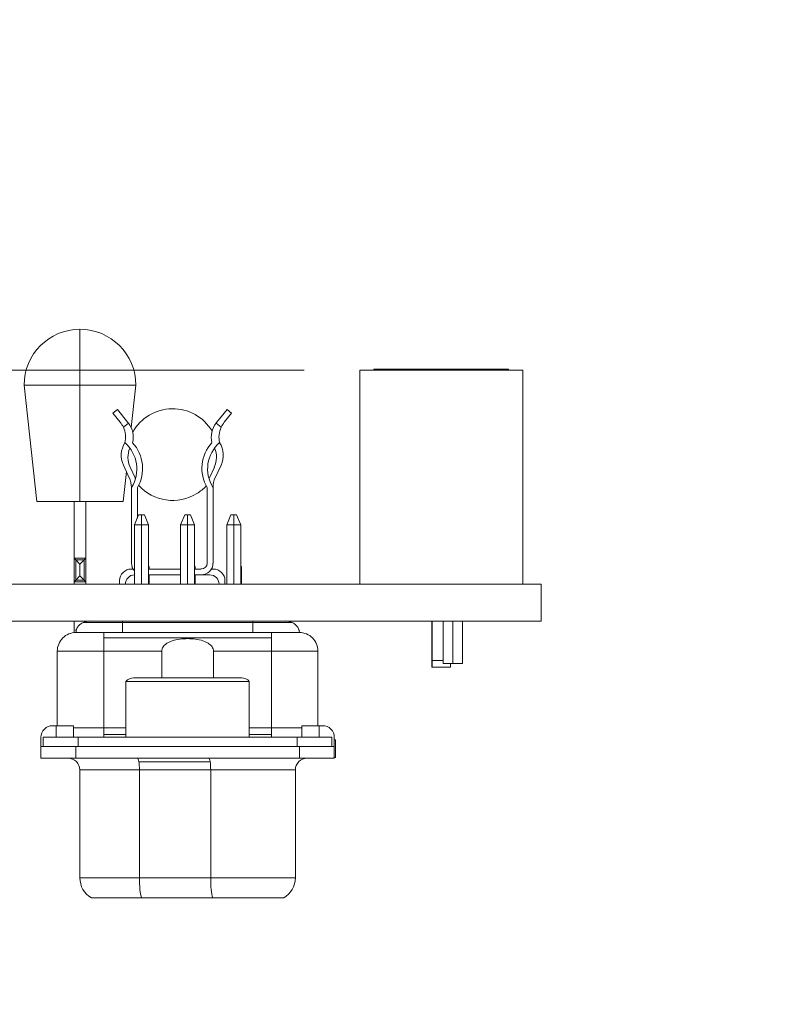
# Model space of a CAD drawing. Units: inches. Extents: x 0.3 to 18.9, y 0.2 to 16.3.
# Drawn here: x 8.4 to 9.2, y 3.7 to 4.8 of the extents above; entities that cross this region are included whole.
import ezdxf

# ---------------------------------------------------------------- set-up
doc = ezdxf.new("R2010")
doc.units = ezdxf.units.IN
doc.header["$MEASUREMENT"] = 0
for name, color, linetype, lineweight in [('DIMENSIONS', 5, 'Continuous', 0), ('TANGENT EDGES', 7, 'Continuous', 0), ('VISIBLE', 7, 'Continuous', 0)]:
    doc.layers.add(name, color=color, linetype=linetype, lineweight=lineweight)
doc.dimstyles.get("Standard").update_dxf_attribs({"dimtxt": 0.18, "dimasz": 0.18, "dimexe": 0.18, "dimexo": 0.0625, "dimgap": 0.09, "dimtad": 0, "dimtih": 1, "dimtoh": 1, "dimdec": 4, "dimzin": 0, "dimdsep": 46, "dimtxsty": 'Standard', "dimcen": 0.09, "dimadec": 0, "dimazin": 0, "dimtfac": 1, "dimtdec": 4, "dimtofl": 0, "dimtmove": 0, "dimatfit": 3, "dimfxl": 0, "dimtolj": 1, "dimtzin": 0, "dimarcsym": 0})

# ---------------------------------------------------------------- blocks, each defined once
blk = doc.blocks.new('D1')
at = {"layer": 'DIMENSIONS'}
for p, q in [((5.6649, 4.0917), (5.4149, 4.0917)), ((5.6031, 4.0917), (5.9149, 4.0917)), ((5.9149, 4.0917), (5.6649, 4.0917))]:
    blk.add_line(p, q, dxfattribs=at)
at = {"layer": 'DIMENSIONS', "char_height": 0.080435, "attachment_point": 5}
for s, insert in [('{\\fMicrosoft Sans Serif|b0|i0|c0|p0;.00"}{\\fMicrosoft Sans Serif|b0|i0|c0|p0;}', (4.9649, 4.0917)), ('{\\fMicrosoft Sans Serif|b0|i0|c0|p0; 0}{\\fMicrosoft Sans Serif|b0|i0|c0|p0;}', (5.249, 4.0917)), ('{\\fMicrosoft Sans Serif|b0|i0|c0|p0;}', (4.8399, 4.0917)), ('{\\fMicrosoft Sans Serif|b0|i0|c0|p0;}', (4.9649, 4.0917)), ('{\\fMicrosoft Sans Serif|b0|i0|c0|p0;}', (4.9649, 4.0917)), ('{\\fMicrosoft Sans Serif|b0|i0|c0|p0;}', (5.0899, 4.0917)), ('{\\fMicrosoft Sans Serif|b0|i0|c0|p0;}', (5.1726, 4.0917)), ('{\\fMicrosoft Sans Serif|b0|i0|c0|p0;}', (5.249, 4.0917)), ('{\\fMicrosoft Sans Serif|b0|i0|c0|p0;}', (5.249, 4.0917)), ('{\\fMicrosoft Sans Serif|b0|i0|c0|p0;}', (5.3254, 4.0917))]:
    blk.add_mtext(s, dxfattribs=dict(at, insert=insert))
blk = doc.blocks.new('D2')
at = {"layer": 'DIMENSIONS'}
for p, q in [((5.8906, 4.3744), (5.6406, 4.3744)), ((6.1406, 4.3744), (5.8906, 4.3744)), ((8.6938, 4.3744), (6.1406, 4.3744))]:
    blk.add_line(p, q, dxfattribs=at)
at = {"layer": 'DIMENSIONS', "char_height": 0.080435, "attachment_point": 5}
for s, insert in [('{\\fMicrosoft Sans Serif|b0|i0|c0|p0;.42"}{\\fMicrosoft Sans Serif|b0|i0|c0|p0;}', (4.7392, 4.3744)), ('{\\fMicrosoft Sans Serif|b0|i0|c0|p0;10.8 mm}{\\fMicrosoft Sans Serif|b0|i0|c0|p0;}', (5.249, 4.3744)), ('{\\fMicrosoft Sans Serif|b0|i0|c0|p0;}', (4.6142, 4.3744)), ('{\\fMicrosoft Sans Serif|b0|i0|c0|p0;}', (4.7392, 4.3744)), ('{\\fMicrosoft Sans Serif|b0|i0|c0|p0;}', (4.7392, 4.3744)), ('{\\fMicrosoft Sans Serif|b0|i0|c0|p0;}', (4.8642, 4.3744)), ('{\\fMicrosoft Sans Serif|b0|i0|c0|p0;}', (4.999, 4.3744)), ('{\\fMicrosoft Sans Serif|b0|i0|c0|p0;}', (5.249, 4.3744)), ('{\\fMicrosoft Sans Serif|b0|i0|c0|p0;}', (5.249, 4.3744)), ('{\\fMicrosoft Sans Serif|b0|i0|c0|p0;}', (5.499, 4.3744))]:
    blk.add_mtext(s, dxfattribs=dict(at, insert=insert))
blk = doc.blocks.new('D3')
at = {"layer": 'DIMENSIONS'}
for p, q in [((5.8906, 4.469), (5.6406, 4.469)), ((6.1406, 4.469), (5.8906, 4.469)), ((5.9511, 4.469), (6.1406, 4.469))]:
    blk.add_line(p, q, dxfattribs=at)
at = {"layer": 'DIMENSIONS', "char_height": 0.080435, "attachment_point": 5}
for s, insert in [('{\\fMicrosoft Sans Serif|b0|i0|c0|p0;.57"}{\\fMicrosoft Sans Serif|b0|i0|c0|p0;}', (4.7392, 4.469)), ('{\\fMicrosoft Sans Serif|b0|i0|c0|p0;14.4 mm}{\\fMicrosoft Sans Serif|b0|i0|c0|p0;}', (5.249, 4.469)), ('{\\fMicrosoft Sans Serif|b0|i0|c0|p0;}', (4.6142, 4.469)), ('{\\fMicrosoft Sans Serif|b0|i0|c0|p0;}', (4.7392, 4.469)), ('{\\fMicrosoft Sans Serif|b0|i0|c0|p0;}', (4.7392, 4.469)), ('{\\fMicrosoft Sans Serif|b0|i0|c0|p0;}', (4.8642, 4.469)), ('{\\fMicrosoft Sans Serif|b0|i0|c0|p0;}', (4.999, 4.469)), ('{\\fMicrosoft Sans Serif|b0|i0|c0|p0;}', (5.249, 4.469)), ('{\\fMicrosoft Sans Serif|b0|i0|c0|p0;}', (5.249, 4.469)), ('{\\fMicrosoft Sans Serif|b0|i0|c0|p0;}', (5.499, 4.469))]:
    blk.add_mtext(s, dxfattribs=dict(at, insert=insert))
blk = doc.blocks.new('D4')
at = {"layer": 'DIMENSIONS'}
for p, q in [((5.8906, 4.7493), (5.6406, 4.7493)), ((6.1406, 4.7493), (5.8906, 4.7493)), ((7.9327, 4.7493), (6.1406, 4.7493))]:
    blk.add_line(p, q, dxfattribs=at)
at = {"layer": 'DIMENSIONS', "char_height": 0.080435, "attachment_point": 5}
for s, insert in [('{\\fMicrosoft Sans Serif|b0|i0|c0|p0;.99"}{\\fMicrosoft Sans Serif|b0|i0|c0|p0;}', (4.7392, 4.7493)), ('{\\fMicrosoft Sans Serif|b0|i0|c0|p0;25.1 mm}{\\fMicrosoft Sans Serif|b0|i0|c0|p0;}', (5.249, 4.7493)), ('{\\fMicrosoft Sans Serif|b0|i0|c0|p0;}', (4.6142, 4.7493)), ('{\\fMicrosoft Sans Serif|b0|i0|c0|p0;}', (4.7392, 4.7493)), ('{\\fMicrosoft Sans Serif|b0|i0|c0|p0;}', (4.7392, 4.7493)), ('{\\fMicrosoft Sans Serif|b0|i0|c0|p0;}', (4.8642, 4.7493)), ('{\\fMicrosoft Sans Serif|b0|i0|c0|p0;}', (4.999, 4.7493)), ('{\\fMicrosoft Sans Serif|b0|i0|c0|p0;}', (5.249, 4.7493)), ('{\\fMicrosoft Sans Serif|b0|i0|c0|p0;}', (5.249, 4.7493)), ('{\\fMicrosoft Sans Serif|b0|i0|c0|p0;}', (5.499, 4.7493))]:
    blk.add_mtext(s, dxfattribs=dict(at, insert=insert))
blk = doc.blocks.new('D5')
at = {"layer": 'DIMENSIONS'}
for p, q in [((5.8455, 3.937), (5.5955, 3.937)), ((6.0955, 3.937), (5.8455, 3.937)), ((6.3344, 3.937), (6.0955, 3.937))]:
    blk.add_line(p, q, dxfattribs=at)
at = {"layer": 'DIMENSIONS', "char_height": 0.080435, "attachment_point": 5}
for s, insert in [('{\\fMicrosoft Sans Serif|b0|i0|c0|p0;.23"}{\\fMicrosoft Sans Serif|b0|i0|c0|p0;}', (4.7844, 3.937)), ('{\\fMicrosoft Sans Serif|b0|i0|c0|p0;5.9 mm}{\\fMicrosoft Sans Serif|b0|i0|c0|p0;}', (5.249, 3.937)), ('{\\fMicrosoft Sans Serif|b0|i0|c0|p0;}', (4.6594, 3.937)), ('{\\fMicrosoft Sans Serif|b0|i0|c0|p0;}', (4.7844, 3.937)), ('{\\fMicrosoft Sans Serif|b0|i0|c0|p0;}', (4.7844, 3.937)), ('{\\fMicrosoft Sans Serif|b0|i0|c0|p0;}', (4.9094, 3.937)), ('{\\fMicrosoft Sans Serif|b0|i0|c0|p0;}', (5.0337, 3.937)), ('{\\fMicrosoft Sans Serif|b0|i0|c0|p0;}', (5.249, 3.937)), ('{\\fMicrosoft Sans Serif|b0|i0|c0|p0;}', (5.249, 3.937)), ('{\\fMicrosoft Sans Serif|b0|i0|c0|p0;}', (5.4642, 3.937))]:
    blk.add_mtext(s, dxfattribs=dict(at, insert=insert))
blk = doc.blocks.new('D6')
at = {"layer": 'DIMENSIONS'}
for p, q in [((5.8906, 3.7795), (5.6406, 3.7795)), ((6.1406, 3.7795), (5.8906, 3.7795)), ((6.4073, 3.7795), (6.1406, 3.7795))]:
    blk.add_line(p, q, dxfattribs=at)
at = {"layer": 'DIMENSIONS', "char_height": 0.080435, "attachment_point": 5}
for s, insert in [('{\\fMicrosoft Sans Serif|b0|i0|c0|p0;.47"}{\\fMicrosoft Sans Serif|b0|i0|c0|p0;}', (4.7392, 3.7795)), ('{\\fMicrosoft Sans Serif|b0|i0|c0|p0;11.9 mm}{\\fMicrosoft Sans Serif|b0|i0|c0|p0;}', (5.249, 3.7795)), ('{\\fMicrosoft Sans Serif|b0|i0|c0|p0;}', (4.6142, 3.7795)), ('{\\fMicrosoft Sans Serif|b0|i0|c0|p0;}', (4.7392, 3.7795)), ('{\\fMicrosoft Sans Serif|b0|i0|c0|p0;}', (4.7392, 3.7795)), ('{\\fMicrosoft Sans Serif|b0|i0|c0|p0;}', (4.8642, 3.7795)), ('{\\fMicrosoft Sans Serif|b0|i0|c0|p0;}', (4.999, 3.7795)), ('{\\fMicrosoft Sans Serif|b0|i0|c0|p0;}', (5.249, 3.7795)), ('{\\fMicrosoft Sans Serif|b0|i0|c0|p0;}', (5.249, 3.7795)), ('{\\fMicrosoft Sans Serif|b0|i0|c0|p0;}', (5.499, 3.7795))]:
    blk.add_mtext(s, dxfattribs=dict(at, insert=insert))

msp = doc.modelspace()

# ---------------------------------------------------------------- linework, layer by layer
at = {"layer": 'TANGENT EDGES'}
for p, q in [((8.4409, 4.3576), (8.4409, 4.4206)), ((8.3779, 4.3576), (8.4409, 4.3576)), ((8.4409, 4.2264), (8.4409, 4.3576)), ((8.4409, 4.3576), (8.5039, 4.3576)), ((8.5103, 4.2113), (8.5103, 4.2002)), ((8.5623, 4.2113), (8.5623, 4.2002)), ((8.6142, 4.2113), (8.6142, 4.2002)), ((8.5103, 4.2002), (8.5103, 4.1331)), ((8.5623, 4.2002), (8.5623, 4.1331)), ((8.6142, 4.2002), (8.6142, 4.1331)), ((8.4362, 4.1605), (8.4361, 4.1378)), ((8.4408, 4.1559), (8.4408, 4.1425)), ((8.4455, 4.1606), (8.4455, 4.1378)), ((8.4455, 4.1378), (8.4361, 4.1378)), ((8.8613, 4.1332), (8.8613, 4.1331)), ((8.4888, 4.0917), (8.4888, 4.09)), ((8.4888, 4.09), (8.4888, 4.0787)), ((8.4888, 4.09), (8.6357, 4.09)), ((8.6357, 4.0917), (8.6357, 4.09)), ((8.6357, 4.0787), (8.6357, 4.09)), ((8.8613, 4.0917), (8.8613, 4.0439)), ((8.4678, 4.0726), (8.4678, 4.0787)), ((8.6567, 4.0787), (8.6567, 4.0726)), ((8.4678, 4.0577), (8.4678, 4.0726)), ((8.4678, 4.0726), (8.6567, 4.0726)), ((8.6567, 4.0726), (8.6567, 4.0577)), ((8.4153, 4.0577), (8.4678, 4.0577)), ((8.5332, 4.0577), (8.4678, 4.0577)), ((8.4678, 4.0577), (8.4678, 3.9711)), ((8.5914, 4.0577), (8.6567, 4.0577)), ((8.6567, 4.0577), (8.6567, 3.9711)), ((8.6567, 4.0577), (8.7092, 4.0577)), ((8.8379, 4.0471), (8.8377, 4.0471)), ((8.8502, 4.0471), (8.8379, 4.0471)), ((8.414, 3.9606), (8.414, 3.9737)), ((8.4678, 3.9711), (8.4337, 3.9711)), ((8.4927, 3.9711), (8.4678, 3.9711)), ((8.4678, 3.9711), (8.4678, 3.9637)), ((8.4678, 3.9637), (8.4678, 3.9606)), ((8.4927, 3.9637), (8.4678, 3.9637)), ((8.6567, 3.9711), (8.6318, 3.9711)), ((8.6567, 3.9637), (8.6318, 3.9637)), ((8.6909, 3.9711), (8.6567, 3.9711)), ((8.6567, 3.9711), (8.6567, 3.9637)), ((8.6567, 3.9637), (8.6567, 3.9606)), ((8.7106, 3.9606), (8.7106, 3.9737)), ((8.4389, 3.9501), (8.4389, 3.9606)), ((8.6856, 3.9501), (8.6856, 3.9606)), ((8.7289, 3.9577), (8.7289, 3.9377)), ((8.4363, 3.937), (8.4363, 3.9501)), ((8.6882, 3.937), (8.6882, 3.9501)), ((8.5073, 3.9331), (8.5876, 3.9331)), ((8.4407, 3.9239), (8.508, 3.9239)), ((8.508, 3.9239), (8.5883, 3.9239)), ((8.508, 3.9239), (8.508, 3.8022)), ((8.5883, 3.9239), (8.6838, 3.9239)), ((8.5883, 3.9239), (8.5883, 3.8022)), ((8.4598, 3.8022), (8.4407, 3.8022)), ((8.508, 3.8022), (8.4598, 3.8022)), ((8.5883, 3.8022), (8.508, 3.8022)), ((8.6838, 3.8022), (8.5883, 3.8022))]:
    msp.add_line(p, q, dxfattribs=at)
for centre, major_axis, start_param, end_param in [((8.5057, 3.9239), (0, 0.0131), -0.785398, 0), ((8.5057, 3.9239), (0, 0.0131), 4.712389, 5.497787), ((8.586, 3.9239), (0, 0.0131), -0.785398, 0), ((8.586, 3.9239), (0, 0.0131), 4.712389, 5.497787), ((8.5125, 3.8022), (0, -0.0262), -1.570796, -0.523599), ((8.5928, 3.8022), (0, -0.0262), -1.570796, -0.523599)]:
    msp.add_ellipse(centre, major_axis=major_axis, ratio=0.173648, start_param=start_param, end_param=end_param, dxfattribs=at)
msp.add_open_spline([(8.4455, 4.1606), (8.4424, 4.1606), (8.4393, 4.1605), (8.4362, 4.1605)], degree=3, dxfattribs=at)
for points, knots in [([(8.4445, 4.09), (8.4445, 4.09), (8.4483, 4.09), (8.455, 4.09), (8.4624, 4.09), (8.4733, 4.09), (8.4848, 4.09), (8.4861, 4.09), (8.4874, 4.09), (8.4888, 4.09)], [0, 0, 0, 0, 0.446822, 0.446822, 0.446822, 0.942236, 0.942236, 0.942236, 1, 1, 1, 1]), ([(8.68, 4.09), (8.68, 4.09), (8.6757, 4.09), (8.6684, 4.09), (8.662, 4.09), (8.6533, 4.09), (8.644, 4.09), (8.6413, 4.09), (8.6385, 4.09), (8.6357, 4.09)], [0, 0, 0, 0, 0.471267, 0.471267, 0.471267, 0.88074, 0.88074, 0.88074, 1, 1, 1, 1])]:
    msp.add_open_spline(points, degree=3, knots=knots, dxfattribs=at)
at = {"layer": 'VISIBLE'}
for p, q in [((8.94, 4.3744), (8.7563, 4.3744)), ((8.7563, 4.3744), (8.7563, 4.1332)), ((8.7723, 4.3757), (8.7723, 4.3744)), ((8.7896, 4.3757), (8.7723, 4.3757)), ((8.7896, 4.3757), (8.7896, 4.3744)), ((8.924, 4.3757), (8.7896, 4.3757)), ((8.924, 4.3757), (8.924, 4.3744)), ((8.94, 4.1332), (8.94, 4.3744)), ((8.3924, 4.2264), (8.3779, 4.3576)), ((8.5039, 4.3576), (8.4986, 4.3097)), ((8.478, 4.3259), (8.4831, 4.3301)), ((8.495, 4.3155), (8.4831, 4.3301)), ((8.6068, 4.3301), (8.5948, 4.3155)), ((8.6068, 4.3301), (8.6119, 4.3259)), ((8.4864, 4.3157), (8.478, 4.3259)), ((8.6119, 4.3259), (8.6035, 4.3157)), ((8.4955, 4.3149), (8.4898, 4.3102)), ((8.5943, 4.3149), (8.6, 4.3102)), ((8.4965, 4.2533), (8.4899, 4.2674)), ((8.5031, 4.2533), (8.4975, 4.2652)), ((8.5868, 4.2533), (8.5924, 4.2652)), ((8.5934, 4.2533), (8.6, 4.2674)), ((8.4932, 4.2603), (8.4895, 4.2264)), ((8.499, 4.1569), (8.499, 4.2422)), ((8.5056, 4.2078), (8.5056, 4.2422)), ((8.5843, 4.1569), (8.5843, 4.2422)), ((8.5909, 4.1569), (8.5909, 4.2422)), ((8.3924, 4.2264), (8.4409, 4.2264)), ((8.4342, 4.2264), (8.4342, 4.1625)), ((8.4409, 4.2264), (8.4895, 4.2264)), ((8.4475, 4.1625), (8.4475, 4.2264)), ((8.507, 4.2113), (8.5024, 4.2002)), ((8.5103, 4.2113), (8.507, 4.2113)), ((8.5136, 4.2113), (8.5103, 4.2113)), ((8.5136, 4.2113), (8.5182, 4.2002)), ((8.559, 4.2113), (8.5544, 4.2002)), ((8.5623, 4.2113), (8.559, 4.2113)), ((8.5655, 4.2113), (8.5623, 4.2113)), ((8.5655, 4.2113), (8.5701, 4.2002)), ((8.6109, 4.2113), (8.6064, 4.2002)), ((8.6142, 4.2113), (8.6109, 4.2113)), ((8.6175, 4.2113), (8.6142, 4.2113)), ((8.6175, 4.2113), (8.6221, 4.2002)), ((8.5103, 4.2002), (8.5024, 4.2002)), ((8.5024, 4.2002), (8.5024, 4.1331)), ((8.5182, 4.2002), (8.5103, 4.2002)), ((8.5182, 4.2002), (8.5182, 4.1331)), ((8.5623, 4.2002), (8.5544, 4.2002)), ((8.5544, 4.2002), (8.5544, 4.1331)), ((8.5701, 4.2002), (8.5623, 4.2002)), ((8.5701, 4.2002), (8.5701, 4.1331)), ((8.6142, 4.2002), (8.6064, 4.2002)), ((8.6064, 4.2002), (8.6064, 4.1331)), ((8.6221, 4.2002), (8.6142, 4.2002)), ((8.6221, 4.2002), (8.6221, 4.1331)), ((8.4342, 4.1625), (8.4475, 4.1625)), ((8.4342, 4.1625), (8.4362, 4.1605)), ((8.4342, 4.1359), (8.4342, 4.1625)), ((8.4362, 4.1605), (8.4408, 4.1559)), ((8.4455, 4.1606), (8.4408, 4.1559)), ((8.4455, 4.1606), (8.4475, 4.1625)), ((8.4475, 4.1359), (8.4475, 4.1625)), ((8.5189, 4.1531), (8.5182, 4.1531)), ((8.5189, 4.1531), (8.5189, 4.1503)), ((8.5709, 4.1531), (8.5701, 4.1531)), ((8.5709, 4.1531), (8.5709, 4.1503)), ((8.6229, 4.1531), (8.6221, 4.1531)), ((8.6229, 4.1531), (8.6229, 4.1331)), ((8.4361, 4.1378), (8.4408, 4.1425)), ((8.4455, 4.1378), (8.4408, 4.1425)), ((8.4987, 4.1503), (8.5008, 4.1503)), ((8.5182, 4.1503), (8.5544, 4.1503)), ((8.5544, 4.1437), (8.5182, 4.1437)), ((8.5189, 4.1437), (8.5189, 4.1331)), ((8.5701, 4.1503), (8.5777, 4.1503)), ((8.5777, 4.1437), (8.5701, 4.1437)), ((8.5709, 4.1437), (8.5709, 4.1331)), ((8.5777, 4.1437), (8.5872, 4.1437)), ((8.5891, 4.1503), (8.5912, 4.1503)), ((8.9609, 4.1331), (5.6656, 4.1331)), ((8.4342, 4.1359), (8.4361, 4.1378)), ((8.4342, 4.1359), (8.4475, 4.1359)), ((8.4342, 4.1359), (8.4342, 4.1331)), ((8.4475, 4.1359), (8.4455, 4.1378)), ((8.4475, 4.1331), (8.4475, 4.1359)), ((8.4856, 4.1372), (8.4856, 4.1331)), ((8.4921, 4.1332), (8.4921, 4.1331)), ((8.5977, 4.1331), (8.5977, 4.1332)), ((8.6043, 4.1331), (8.6043, 4.1372)), ((8.7563, 4.1332), (8.94, 4.1332)), ((8.8077, 4.1331), (8.8077, 4.1332)), ((8.8079, 4.1331), (8.8079, 4.1332)), ((8.8377, 4.1331), (8.8377, 4.1332)), ((8.8379, 4.1331), (8.8379, 4.1332)), ((8.8502, 4.1332), (8.8502, 4.1331)), ((8.8723, 4.1332), (8.8723, 4.1331)), ((8.8886, 4.1332), (8.8886, 4.1331)), ((8.9609, 4.0917), (8.9609, 4.1331)), ((8.9609, 4.0917), (5.6656, 4.0917)), ((8.4342, 4.0917), (8.4342, 4.0786)), ((8.4475, 4.091), (8.4475, 4.0917)), ((8.8377, 4.0471), (8.8377, 4.0917)), ((8.8379, 4.0471), (8.8379, 4.0917)), ((8.8502, 4.0917), (8.8502, 4.0439)), ((8.8723, 4.0917), (8.8723, 4.0439)), ((8.4366, 4.0808), (8.4363, 4.0808)), ((8.4678, 4.0787), (8.4363, 4.0787)), ((8.6567, 4.0787), (8.4678, 4.0787)), ((8.6882, 4.0787), (8.6567, 4.0787)), ((8.6879, 4.0808), (8.6882, 4.0808)), ((8.4153, 4.0577), (8.4153, 3.9737)), ((8.5332, 4.0577), (8.5332, 4.0275)), ((8.5914, 4.0577), (8.5914, 4.0275)), ((8.7092, 4.0577), (8.7092, 3.9737)), ((8.8377, 4.0397), (8.8377, 4.0471)), ((8.8379, 4.0397), (8.8379, 4.0471)), ((8.8502, 4.0439), (8.8613, 4.0439)), ((8.8586, 4.0397), (8.8586, 4.0439)), ((8.8613, 4.0439), (8.8723, 4.0439)), ((8.8379, 4.0397), (8.8377, 4.0397)), ((8.8586, 4.0397), (8.8379, 4.0397)), ((8.6318, 4.0236), (8.4927, 4.0236)), ((8.4927, 4.0236), (8.4927, 3.9606)), ((8.6232, 4.0275), (8.5013, 4.0275)), ((8.6318, 4.0236), (8.6318, 3.9606)), ((8.414, 3.9737), (8.41, 3.9737)), ((8.4337, 3.9737), (8.414, 3.9737)), ((8.4337, 3.9606), (8.4337, 3.9737)), ((8.7106, 3.9737), (8.6909, 3.9737)), ((8.6909, 3.9606), (8.6909, 3.9737)), ((8.7145, 3.9737), (8.7106, 3.9737)), ((8.3969, 3.9501), (8.3969, 3.9606)), ((8.4389, 3.9606), (8.3995, 3.9606)), ((8.3995, 3.9501), (8.3995, 3.9606)), ((8.6856, 3.9606), (8.4389, 3.9606)), ((8.725, 3.9606), (8.6856, 3.9606)), ((8.725, 3.9501), (8.725, 3.9606)), ((8.7276, 3.9501), (8.7276, 3.9606)), ((8.7289, 3.9577), (8.7276, 3.9577)), ((8.7289, 3.9577), (8.7289, 3.9577)), ((8.7289, 3.9577), (8.7289, 3.9377)), ((8.3969, 3.937), (8.3969, 3.9501)), ((8.4356, 3.9501), (8.3969, 3.9501)), ((8.4389, 3.9501), (8.4356, 3.9501)), ((8.6856, 3.9501), (8.4389, 3.9501)), ((8.6889, 3.9501), (8.6856, 3.9501)), ((8.7276, 3.9501), (8.6889, 3.9501)), ((8.7276, 3.937), (8.7276, 3.9501)), ((8.3969, 3.937), (8.3969, 3.937)), ((8.3969, 3.937), (8.4363, 3.937)), ((8.4363, 3.937), (8.6882, 3.937)), ((8.6882, 3.937), (8.7276, 3.937)), ((8.7289, 3.9377), (8.7276, 3.9377)), ((8.7276, 3.937), (8.7276, 3.937)), ((8.7289, 3.9377), (8.7289, 3.9377)), ((8.4407, 3.9239), (8.4407, 3.8022)), ((8.6838, 3.9239), (8.6838, 3.8022)), ((8.4539, 3.7795), (8.4698, 3.7795)), ((8.4698, 3.7795), (8.5103, 3.7795)), ((8.5906, 3.7795), (8.5103, 3.7795)), ((8.5103, 3.7795), (8.5906, 3.7795)), ((8.5906, 3.7795), (8.6707, 3.7795))]:
    msp.add_line(p, q, dxfattribs=at)
for centre, radius, start, end in [((8.4409, 4.3576), 0.063, 0, 180), ((8.5455, 4.2793), 0.0517, 30.9528, 150.9263), ((8.4661, 4.2991), 0.0262, 25.0432, 39.2728), ((8.4661, 4.2991), 0.0262, 345.9512, 25.0432), ((8.4747, 4.2989), 0.0262, 37.5543, 39.2728), ((8.4747, 4.2989), 0.0262, 346.4717, 37.5543), ((8.6151, 4.2989), 0.0262, 142.4457, 193.5283), ((8.6151, 4.2989), 0.0262, 140.7272, 142.4457), ((8.6238, 4.2991), 0.0262, 154.9568, 194.0488), ((8.6238, 4.2991), 0.0262, 140.7272, 154.9568), ((8.5136, 4.2786), 0.0262, 147.4291, 205.1742), ((8.4656, 4.2631), 0.0394, 327.9585, 48.8725), ((8.5212, 4.2764), 0.0262, 156.8402, 205.1742), ((8.4687, 4.2638), 0.0428, 329.5501, 42.4604), ((8.6212, 4.2638), 0.0428, 137.5396, 210.4499), ((8.6242, 4.2631), 0.0394, 131.1275, 212.0415), ((8.5686, 4.2764), 0.0262, 334.8258, 23.1598), ((8.5762, 4.2786), 0.0262, 334.8258, 32.5709), ((8.4727, 4.2422), 0.0262, 0, 25.1742), ((8.4793, 4.2422), 0.0262, 22.7995, 25.1742), ((8.6105, 4.2422), 0.0262, 154.8258, 157.2005), ((8.6171, 4.2422), 0.0262, 154.8258, 180), ((8.5455, 4.2793), 0.0517, 221.7936, 301.7949), ((8.5455, 4.2793), 0.0517, 301.7949, 316.9299), ((8.5121, 4.1569), 0.0131, 180, 222.3343), ((8.5777, 4.1569), 0.0131, 270, 0), ((8.5777, 4.1569), 0.00656, 270, 0), ((8.4987, 4.1372), 0.0131, 90, 180), ((8.5026, 4.1332), 0.0105, 91.0591, 180), ((8.5872, 4.1332), 0.0105, 0, 90), ((8.5912, 4.1372), 0.0131, 0, 90), ((8.8253, 4.1664), 0.0333, 270, 274.4331), ((8.4542, 4.0656), 0.0262, 94.8632, 111.6785), ((8.6703, 4.0656), 0.0262, 68.3215, 85.1363), ((8.4363, 4.0577), 0.021, 90, 135), ((8.4378, 4.0808), 0.00157, 135, 180), ((8.4378, 4.0808), 0.00157, 123.1214, 135), ((8.6867, 4.0808), 0.00157, 45, 56.8794), ((8.6867, 4.0808), 0.00157, 0, 45), ((8.6882, 4.0577), 0.021, 45, 90), ((8.4363, 4.0577), 0.021, 135, 180), ((8.6882, 4.0577), 0.021, 0, 45), ((8.5013, 4.0162), 0.0113, 90, 139.3707), ((8.6232, 4.0162), 0.0113, 40.6293, 90), ((8.41, 3.9606), 0.0131, 135, 180), ((8.41, 3.9606), 0.0131, 90, 135), ((8.7145, 3.9606), 0.0131, 45, 90), ((8.7145, 3.9606), 0.0131, 0, 45), ((8.4276, 3.9239), 0.0131, 45, 90), ((8.4276, 3.9239), 0.0131, 0, 45), ((8.6969, 3.9239), 0.0131, 135, 180), ((8.6969, 3.9239), 0.0131, 90, 135), ((8.467, 3.8022), 0.0262, 180, 240), ((8.6575, 3.8022), 0.0262, 300, 0)]:
    msp.add_arc(centre, radius, start, end, dxfattribs=at)
for points, knots in [([(8.4445, 4.09), (8.4426, 4.0892), (8.4408, 4.088), (8.4394, 4.0864), (8.4387, 4.0855), (8.438, 4.0845), (8.4375, 4.0834), (8.4368, 4.082), (8.4364, 4.0803), (8.4363, 4.0787)], [0, 0, 0, 0, 0.428711, 0.428711, 0.428711, 0.666666, 0.666666, 0.666666, 1, 1, 1, 1]), ([(8.6882, 4.0787), (8.688, 4.0815), (8.6861, 4.0863), (8.682, 4.0892), (8.68, 4.09)], [0, 0, 0, 0, 0.5714286, 1, 1, 1, 1]), ([(8.5332, 4.0577), (8.5332, 4.0586), (8.5333, 4.0594), (8.5338, 4.061), (8.5342, 4.0618), (8.5356, 4.064), (8.5369, 4.0652), (8.5392, 4.0668), (8.5403, 4.0674), (8.5426, 4.0685), (8.5438, 4.069), (8.5475, 4.0702), (8.5505, 4.0708), (8.5564, 4.0716), (8.5595, 4.0718), (8.565, 4.0718), (8.5681, 4.0716), (8.574, 4.0708), (8.577, 4.0702), (8.5807, 4.069), (8.5819, 4.0685), (8.5842, 4.0674), (8.5853, 4.0668), (8.5876, 4.0652), (8.5889, 4.064), (8.5903, 4.0618), (8.5907, 4.061), (8.5912, 4.0594), (8.5914, 4.0586), (8.5914, 4.0577)], [0, 0, 0, 0, 0.096768, 0.096768, 0.193537, 0.193537, 0.387073, 0.387073, 0.524567, 0.524567, 0.662061, 0.662061, 0.979241, 0.979241, 1.296421, 1.296421, 1.613602, 1.613602, 1.930782, 1.930782, 2.068276, 2.068276, 2.205769, 2.205769, 2.399306, 2.399306, 2.496075, 2.496075, 2.592843, 2.592843, 2.592843, 2.592843])]:
    msp.add_open_spline(points, degree=3, knots=knots, dxfattribs=at)

# ---------------------------------------------------------------- dimensions: what is measured, and where the dimension line sits
at = {"layer": 'DIMENSIONS'}
for feature_location, offset, origin, picture, middle in [((7.9952, 4.7493), (5.7049, 4.1331), (5.6656, 4.0917), 'D4', (13.7002, 8.8823)), ((6.0136, 4.469), (7.6866, 4.1331), (5.6656, 4.0917), 'D3', (13.7002, 8.6021)), ((8.7563, 4.3744), (4.9439, 4.1331), (5.6656, 4.0917), 'D2', (13.7002, 8.5075)), ((5.665597743, 4.0917458899), (8.260265463, 4.1330792232), (5.665597743, 4.0917458899), 'D1', (13.925863206, 8.2248251131)), ((6.3969, 3.937), (7.3484, 4.1331), (5.6656, 4.0917), 'D5', (13.7453, 8.0701)), ((6.4698, 3.7795), (7.2303, 4.1331), (5.6656, 4.0917), 'D6', (13.7002, 7.9126))]:
    dim = msp.add_ordinate_dim(feature_location=feature_location, offset=offset, dtype=0, origin=origin, dimstyle='Standard', override={"dimtxt": 0.101812, "dimtad": 0, "dimdec": 2, "dimzin": 0, "dimse1": 0, "dimse2": 0, "dimsd1": 0, "dimsd2": 0, "dimadec": 2, "dimazin": 0, "dimtol": 0, "dimlim": 0, "dimtp": 0, "dimtm": 0, "dimtdec": 2}, dxfattribs=at)
    dim.commit()
    dim.dimension.update_dxf_attribs({"geometry": picture, "text_midpoint": middle, "text_rotation": 360})

doc.saveas('drawing.dxf')
